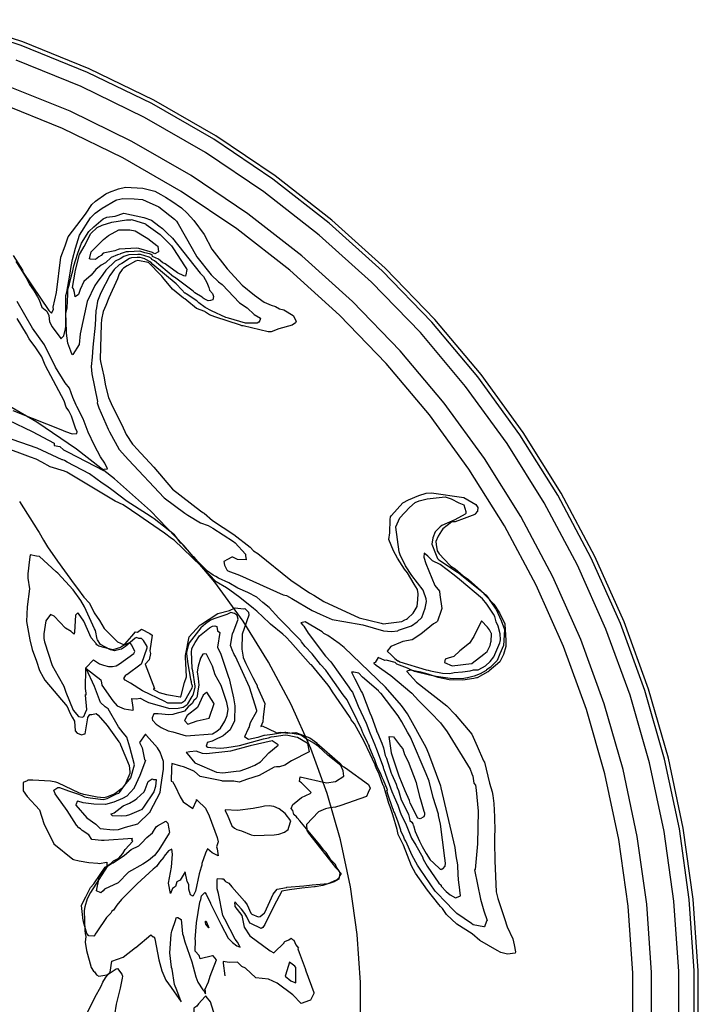
# Model space of a CAD drawing. Units: inches. Extents: x 420 to 1005, y 328 to 912.
# Drawn here: x 872 to 1004, y 713 to 905 of the extents above; entities that cross this region are included whole.
import ezdxf

# ---------------------------------------------------------------- set-up
doc = ezdxf.new("R2010")
doc.units = ezdxf.units.IN
doc.header["$MEASUREMENT"] = 0

msp = doc.modelspace()

# ---------------------------------------------------------------- linework, layer by layer
for points in [[(1004.49, 705.48), (1004.49, 719.43), (1003.51, 733.34), (1001.57, 747.15), (998.67, 760.79), (994.82, 774.19), (990.05, 787.3), (984.37, 800.03), (977.82, 812.35), (970.43, 824.17), (962.23, 835.46), (953.26, 846.14), (943.57, 856.17), (933.2, 865.5), (922.2, 874.09), (910.63, 881.88), (898.55, 888.86), (886.01, 894.97), (873.07, 900.19), (859.8, 904.5)], [(1003.7, 705.51), (1003.7, 719.4), (1002.73, 733.26), (1000.8, 747.01), (997.91, 760.6), (994.08, 773.95), (989.32, 787), (983.67, 799.69), (977.15, 811.96), (969.78, 823.74), (961.61, 834.97), (952.68, 845.61), (943.02, 855.61), (932.69, 864.9), (921.74, 873.45), (910.22, 881.22), (898.18, 888.17), (885.69, 894.25), (872.8, 899.46), (859.58, 903.75)], [(1000.69, 705.61), (1000.69, 719.29), (999.73, 732.94), (997.83, 746.49), (994.98, 759.87), (991.21, 773.02), (986.53, 785.87), (980.96, 798.37), (974.53, 810.45), (967.28, 822.05), (959.23, 833.12), (950.43, 843.6), (940.93, 853.44), (930.75, 862.59), (919.97, 871.01), (908.62, 878.66), (896.76, 885.5), (884.46, 891.5), (871.77, 896.62)], [(995.4, 705.8), (995.4, 719.11), (994.47, 732.39), (992.62, 745.57), (989.85, 758.59), (986.18, 771.38), (981.62, 783.89), (976.2, 796.05), (969.95, 807.8), (962.89, 819.09), (955.06, 829.86), (946.5, 840.06), (937.25, 849.63), (927.35, 858.54), (916.86, 866.73), (905.81, 874.18), (894.28, 880.83), (882.31, 886.67), (869.96, 891.65)], [(991.75, 705.93), (991.75, 718.98), (990.84, 732.01), (989.02, 744.94), (986.31, 757.71), (982.71, 770.26), (978.24, 782.53), (972.92, 794.45), (966.79, 805.98), (959.87, 817.05), (952.19, 827.62), (943.79, 837.62), (934.72, 847.01), (925.01, 855.75), (914.71, 863.79), (903.88, 871.09), (892.57, 877.61), (880.83, 883.34), (868.71, 888.23)], [(871.22, 858.63), (873.02, 855.75), (873.15, 855.29), (878.18, 847.9), (878.69, 847.36), (879.03, 848.09), (879.01, 848.55), (879.65, 851.44), (880.5, 858.29), (881.34, 860.47), (881.94, 862.26), (885.3, 866.64), (886.53, 868.52), (887.21, 869.2), (889.22, 870.62), (889.94, 870.96), (891.69, 871.6), (893.04, 871.94), (896.43, 871.72), (898.74, 871.12), (899.91, 870.5), (900.85, 869.95), (902.05, 869.21), (903.98, 867.91), (905.06, 866.83), (906.34, 865.44), (908.36, 862.68), (909.86, 859.87), (912.87, 856.04), (915.74, 852.82), (918.18, 850.9), (920.07, 849.56), (921.43, 848.92), (922.23, 848.7), (923.01, 848.26), (923.88, 848.02), (925.71, 846.92), (926.24, 845.83), (926.12, 845.52), (925.46, 845.03), (922.91, 844.33), (921.4, 843.74), (920.79, 843.75), (915.94, 844.9), (915.69, 844.95), (915.41, 845.05), (910.42, 846.66), (909.42, 847.07), (908.64, 847.58), (908.49, 847.7), (906.88, 848.3), (905, 849.87), (904.58, 850.18), (904.33, 850.31), (902.23, 852.07), (900.36, 854.35), (900.12, 854.6), (899.91, 854.77), (897.6, 857.18), (897.58, 857.19), (897.45, 857.23), (895.49, 857.61), (894.99, 857.52), (893.37, 856.6), (892.68, 856.12), (892.6, 856.09), (892.47, 855.96), (892.43, 855.9), (891.82, 855.03), (891.48, 854.1), (889.83, 850.4), (889.24, 848.91), (888.73, 847.73), (888.37, 846.17), (888.33, 845.27), (888.14, 838.47), (888.22, 837.98), (888.83, 835.11), (889.18, 833.25), (889.74, 830.95), (890.55, 829.23), (892.36, 825.63), (893.18, 823.78), (894.44, 821.92), (894.66, 821.65), (895.29, 821.01), (898.55, 817.42), (902.23, 813.15), (907.68, 808.94), (908.11, 808.6), (908.36, 808.47), (910.01, 807.02), (914.16, 804.34), (917.3, 801.88), (917.99, 801.16), (918.78, 800.64), (925.23, 795.4), (928.86, 792.97), (929.73, 792.49), (931.63, 791.31), (938.51, 788.07), (942.83, 787.04), (943.16, 786.95), (943.21, 786.95), (946.81, 787.36), (947.38, 787.73), (947.75, 787.85), (947.92, 787.97), (948.99, 789.02), (949.78, 790.28), (949.94, 791.67), (949.98, 792.8), (949.84, 793.6), (949.24, 794.65), (947.91, 796.85), (947.34, 797.55), (945.99, 799.71), (945.2, 801.15), (944.28, 803.34), (944.47, 804.61), (944.54, 807.21), (944.6, 807.75), (944.8, 807.99), (946.99, 810.45), (948.11, 811.07), (950.11, 811.88), (951.52, 812.37), (952.56, 812.42), (958.91, 811.5), (960.44, 810.63), (961.19, 810.17), (961.57, 809.59), (961.53, 808.84), (961.09, 808.31), (960.99, 808.18), (958.96, 807.45), (957.22, 806.76), (956.57, 806.75), (955.62, 806.07), (954.79, 805.41), (954.56, 805.01), (953.9, 804.01), (953.44, 802.96), (953.49, 802.35), (953.68, 801.13), (954.11, 800.53), (956.14, 798.36), (956.38, 798.13), (957.2, 797.64), (958.74, 796.29), (959.7, 795.63), (960.44, 794.96), (962.14, 793.5), (964.71, 790.78), (965.81, 789.07), (966.85, 786.92), (966.85, 786.78), (967.02, 783.77), (967.05, 782.5), (966.58, 780.95), (965.89, 779.55), (963.82, 777.77), (963.59, 777.59), (963.57, 777.57), (961.48, 776.42), (961.32, 776.41), (960.81, 776.31), (958.66, 775.95), (956.03, 776.02), (953.87, 776.47), (951.97, 777.15), (950.51, 777.51), (948.45, 777.93), (947.82, 777.71), (947.81, 777.69), (947.8, 777.68), (949.7, 775.57), (951.76, 773.98), (953.47, 772.6), (955.55, 770.99), (957.17, 769.3), (960.46, 765.49), (961.46, 763.11), (962.72, 760.28), (962.93, 760.03), (963.9, 755.92), (964.42, 754.24), (964.53, 753.5), (964.71, 751.94), (964.85, 749.35), (964.89, 746.53), (964.85, 745.94), (964.86, 743.23), (964.92, 742.07), (964.93, 740.83), (965.14, 734.8), (965.48, 733.49), (966.8, 729.58), (967.28, 727.98), (968.41, 725.66), (968.7, 724.46), (968.9, 723.08), (968.88, 722.85), (967.36, 722.66), (966.08, 722.94), (965.34, 723.39), (961.97, 725.28), (960.52, 726.58), (957.51, 728.49), (955.52, 730.34), (954.71, 731.51), (954.35, 731.95), (953.99, 732.29), (951.84, 735.08), (949.47, 738.4), (948.69, 739.83), (947.11, 743.89), (947.07, 743.97), (946.12, 745.95), (945.91, 746.92), (945.08, 749.78), (944.55, 751.34), (944.32, 751.94), (943.3, 755.36), (943.19, 755.49), (942.82, 756.55), (942.4, 757.7), (941.83, 758.91), (941.69, 759.26), (941.6, 759.45), (941.63, 759.47), (940.13, 762.67), (939.99, 762.93), (939.49, 764.01), (937.62, 767.44), (936.99, 768.23), (936.9, 768.43), (936.74, 768.71), (936.65, 768.89), (933.3, 773.69), (932.83, 774.57), (932.52, 775), (929.23, 778.97), (929.02, 779.02), (925.18, 783.43), (924.3, 784.36), (923.7, 784.94), (921.3, 786.86), (921.08, 787.07), (918.64, 789.42), (917.94, 789.91), (915.28, 792.04), (913.39, 793.49), (912.73, 793.93), (910.71, 795.13), (907.78, 798.15), (907.76, 798.17), (907.75, 798.18), (907.71, 798.22), (902.52, 803.19), (901.99, 803.55), (900.68, 804.55), (896.51, 807.46), (895.88, 807.86), (892.6, 810.08), (891.06, 810.81), (881.65, 816.43), (881.17, 816.62), (878.4, 817.48), (876.82, 818.41), (875.71, 818.96), (874.58, 819.36), (869.2, 821.38)], [(871.71, 857.44), (872.68, 855.95), (873.72, 854.24), (874.17, 853.34), (874.39, 852.98), (875.33, 851.66), (875.93, 850.57), (876.28, 849.98), (876.82, 848.57), (877.76, 847.77), (878.18, 846.93), (878.31, 845.68), (878.78, 844.73), (880.51, 842.47), (880.58, 842.48), (881.09, 842.99), (881.42, 844.31), (881.48, 844.85), (881.47, 850.85), (881.66, 851.46), (882.24, 854.79), (882.48, 856.46), (882.77, 857.81), (883.32, 860.02), (884.15, 862.55), (886.24, 865.93), (887.16, 866.86), (888.54, 867.85), (891.16, 869.35), (891.37, 869.47), (892.55, 869.71), (894.78, 869.67), (896.35, 869.53), (897.11, 869.2), (899.53, 868.06), (902.58, 865.7), (903, 865.31), (903.28, 864.78), (906.06, 859.95), (906.95, 858.33), (909.74, 854.83), (911.17, 853.52), (911.87, 852.95), (915.22, 849.42), (916.71, 848.41), (918.11, 847.13), (919.35, 846.4), (919.19, 845.99), (918.99, 845.61), (918.65, 845.42), (916.47, 845.42), (916.41, 845.43), (916.39, 845.43), (913.07, 846.43), (912.59, 846.54), (909.8, 847.84), (908.57, 848.49), (907.36, 849.42), (906.97, 849.76), (904.85, 851.16), (904.68, 851.29), (904.63, 851.31), (904.03, 851.92), (902.89, 853.13), (898.41, 856.86), (898, 857.29), (896.88, 857.9), (896.83, 857.94), (896.81, 857.94), (895.9, 858.25), (895.32, 858.21), (894.21, 858.19), (893.82, 858.06), (892.37, 857.04), (891.82, 856.8), (890.84, 855.86), (890.55, 855.41), (890.05, 854.71), (888.26, 851.32), (887.63, 849.7), (887.43, 848.42), (887.3, 847.85), (887.17, 845.05), (886.68, 840.76), (886.6, 838.85), (886.36, 837.01), (886.54, 835.6), (887.61, 830.21), (887.54, 829.94), (887.9, 828.98), (889.7, 824.84), (889.96, 824.28), (891.84, 820.85), (893.67, 818.85), (900.61, 811.47), (904.63, 808.47), (905.18, 808.09), (907.65, 806.56), (909.13, 806.07), (910.08, 805.52), (914.1, 802.98), (914.39, 802.7), (916.43, 800.47), (916.43, 800.22), (916.54, 799.39), (914.84, 799.42), (913.92, 799.92), (913.75, 799.91), (912.88, 799.46), (912.19, 799.04), (912.32, 798.35), (912.77, 797.47), (912.95, 797.24), (915.22, 796.41), (923.71, 792.56), (924.4, 792.46), (925.44, 791.88), (929.37, 789.51), (930.92, 788.79), (933.25, 787.78), (935.56, 787.4), (939.26, 786.72), (943.26, 785.58), (944.79, 785.46), (946.01, 785.6), (946.2, 785.73), (948.67, 786.55), (949.83, 787.31), (950.68, 788.15), (951.34, 790.01), (951.62, 791.28), (951.56, 791.77), (951.01, 793.28), (950.96, 793.46), (948.78, 796.34), (947.54, 798.22), (946.48, 800.37), (946.27, 800.96), (945.65, 805.74), (945.66, 805.81), (946.41, 807.56), (948.32, 809.6), (949.39, 810.52), (950.18, 810.87), (951.75, 811.26), (955.22, 811.64), (955.25, 811.64), (956.39, 811.25), (957.88, 810.51), (958.87, 810.09), (959.25, 808.77), (959.28, 808.44), (959.24, 808.38), (959.13, 808.25), (957.14, 807.15), (954.6, 806.1), (954.26, 805.82), (953.28, 804.84), (952.85, 803.65), (952.67, 802.46), (953.36, 800.65), (953.76, 799.66), (954.03, 799.41), (957.66, 796.99), (958.06, 796.7), (958.17, 796.61), (962.4, 793.2), (963.22, 792.52), (963.64, 792), (963.96, 791.5), (965.19, 789.7), (966.15, 787.55), (966.77, 785.81), (966.77, 785.77), (966.77, 785.74), (966.6, 782.74), (965.86, 781.08), (965.37, 779.81), (963.97, 778.44), (963.31, 777.96), (963.22, 777.83), (962.05, 777.19), (960.88, 776.75), (959.57, 776.42), (959.23, 776.33), (958.87, 776.27), (956.9, 776.25), (956.23, 776.29), (953.96, 776.6), (953.47, 776.71), (952.19, 776.94), (949.26, 777.65), (947.91, 778.3), (945.87, 779.07), (945.52, 779.39), (943.74, 779.84), (943.52, 779.78), (942.24, 780.35), (941.63, 779.4), (941.35, 779.36), (941.35, 779.31), (941.81, 778.91), (944.66, 776.88), (948.79, 773.41), (950.07, 772.01), (952.48, 769.63), (954.37, 767.64), (955.61, 765.91), (960.13, 758.65), (960.45, 757.75), (960.66, 757.28), (960.8, 755.94), (961.13, 755.56), (961.3, 754.59), (961.68, 750.48), (961.51, 744.1), (961.08, 739.14), (960.94, 739.09), (962.12, 733.32), (962.76, 731.07), (963.43, 729.18), (963.26, 729.04), (962.87, 727.97), (962.8, 727.98), (960.72, 728.38), (960.4, 728.62), (957.52, 730.57), (956.77, 731.34), (956.47, 731.61), (955.71, 732.43), (953.32, 734.92), (950.38, 739.21), (949.89, 739.98), (948.84, 741.87), (947.59, 744.62), (947.34, 745), (947.23, 745.44), (946.65, 746.67), (946.65, 746.69), (946.62, 746.76), (946.07, 748.5), (945.37, 750.24), (945.27, 750.44), (945.22, 750.57), (945.19, 750.66), (945, 751.1), (944.12, 753.76), (943.93, 754.48), (944.02, 754.61), (943.22, 756.48), (942.98, 757.01), (942.79, 757.55), (942.05, 759.19), (941.87, 759.5), (941.55, 760.49), (941.27, 761.19), (940.46, 763.08), (940.5, 763.1), (940.34, 763.45), (940.13, 763.84), (939.36, 765.49), (939.24, 765.72), (938.84, 766.76), (938.27, 767.89), (938.05, 768.38), (936.36, 771.69), (936.16, 772.17), (935.42, 773.13), (933.7, 775.5), (932.94, 776.64), (932.02, 777.94), (931.02, 779.05), (929.36, 781.12), (928, 782.52), (927.3, 783.45), (927.15, 783.69), (922.87, 788.01), (920.99, 790.14), (919.76, 791.09), (918.6, 792.09), (916.83, 793.06), (914.94, 793.9), (913.14, 794.92), (911.17, 795.85), (910.66, 796.12), (910.13, 796.39), (909.03, 797.16), (907.13, 799.08), (906.49, 799.87), (906.3, 799.95), (904.31, 802.2), (904.22, 802.34), (904.09, 802.47), (904.01, 802.52), (903.82, 802.66), (902.62, 804.27), (898.66, 807.34), (898.25, 807.6), (897.18, 808.35), (893.41, 810.75), (890.41, 813.03), (889.41, 813.74), (888.5, 814.32), (886.09, 816.15), (881.73, 818.38), (881.17, 818.73), (880.86, 818.86), (880.75, 818.87), (875.86, 821.14), (861.42, 826.09)], [(870.29, 826.54), (874.9, 824.37), (879.19, 822.06), (879.17, 821.65), (880.28, 821.45), (880.99, 820.81), (881.93, 820.36), (888.79, 816.79), (888.84, 817.01), (889.54, 817.07), (889.03, 818.17), (888.23, 819.41), (887.04, 821.63), (885.82, 824.23), (884.8, 826.83), (883.58, 829.25), (883.44, 829.47), (882.8, 830.97), (882.16, 832.78), (881.32, 833.81), (879.48, 836.9), (877.31, 841.24), (874.96, 844.45), (871.98, 849.68)], [(871.13, 828.42), (874.27, 827.24), (874.93, 826.96), (880.49, 824.74), (881.37, 824.35), (882.72, 823.91), (883.62, 823.96), (883.68, 824.29), (883.34, 825), (882.56, 827.33), (882.04, 828.36), (881.5, 829.1), (881.16, 830.3), (877.52, 837.15), (877.44, 837.3), (876.8, 838.87), (875.63, 840.64), (874.3, 842.41), (873.8, 843.34), (871.99, 846.32)], [(938.79, 707.77), (938.79, 717.13), (938.13, 726.47), (936.83, 735.74), (934.88, 744.89), (932.3, 753.89), (929.1, 762.68), (925.29, 771.24), (920.89, 779.5), (915.93, 787.44), (910.43, 795.01), (904.41, 802.18), (897.9, 808.91), (890.94, 815.17), (883.56, 820.93), (875.8, 826.17), (867.69, 830.85)], [(872.44, 810.71), (876.02, 805.09), (876.28, 804.69), (877.12, 803.23), (877.92, 801.94), (879.87, 799.11), (883.09, 794.65), (883.74, 793.84), (884.96, 792.11), (886.09, 790.97), (886.97, 789.06), (888.02, 787.61), (888.94, 786.03), (891.53, 783.4), (892.67, 782.93), (892.93, 782.95), (894.3, 784.52), (894.98, 785.37), (895.42, 785.29), (896.21, 785.87), (897.83, 785.08), (898.26, 784.74), (897.81, 781.68), (897.91, 781.15), (897.64, 779.95), (896.86, 779.08), (898.7, 774.34), (898.45, 774.22), (899.63, 773.55), (901.03, 773.19), (901.41, 773.1), (903.7, 772.71), (903.81, 772.72), (904.57, 775.52), (904.91, 776.62), (904.89, 777.98), (904.73, 780.47), (904.71, 780.67), (904.71, 780.76), (905.44, 784.42), (907.52, 786.67), (907.53, 786.69), (907.66, 786.76), (911.02, 788.95), (913.29, 789.55), (914.4, 790.03), (916.02, 789.88), (916.26, 789.91), (916.86, 789.32), (916.92, 789.28), (916.97, 789.23), (917.07, 788.63), (915.79, 784.94), (915.68, 782.03), (915.97, 780.45), (915.96, 780.39), (916.47, 779.22), (917.81, 776.51), (918.41, 775.41), (918.66, 774.93), (918.69, 774.74), (920.18, 771.42), (919.84, 768.78), (919.81, 767.88), (919.39, 766.98), (919.63, 767.06), (922.24, 765.84), (922.36, 765.74), (922.85, 765.8), (923.31, 765.83), (924.66, 765.64), (926.2, 765.78), (928.9, 764.76), (930.26, 763.78), (930.26, 763.74), (934.79, 759.83), (935.25, 759.22), (935.54, 759.09), (935.87, 758.88), (940.35, 755.66), (940.68, 754.96), (940.25, 754.14), (939.93, 753.32), (934.92, 751.55), (933.93, 751.28), (932.83, 751.12), (931.96, 750.91), (930.61, 750.34), (928.3, 747.85), (928.35, 746.7), (928.68, 746.22), (931.04, 743.15), (933.93, 739.52), (935, 738.33), (934.79, 737.93), (934.69, 737.81), (934.58, 737.3), (934.56, 737.25), (933.63, 736.7), (931.43, 736), (929.97, 735.77), (929.86, 735.72), (927.39, 735.48), (924.96, 735.19), (923.46, 734.91), (921.9, 732), (920.18, 728.39), (919.79, 727.85), (919.47, 727.62), (917.44, 728.62), (917.24, 728.68), (916.66, 729.91), (916.27, 730.53), (915.62, 731.41), (914.31, 732.82), (914.25, 732.59), (914.31, 732.37), (914.36, 731.91), (915.7, 730.19), (916.17, 727.88), (917.27, 726.23), (921.22, 723.3), (921.93, 722.93), (921.97, 722.94), (921.99, 722.94), (923.93, 724.88), (923.95, 725), (924.05, 725.12), (924.83, 725.46), (925.26, 725.79), (925.52, 725.5), (925.82, 725.34), (926.23, 724.45), (926.71, 723.79), (926.62, 723.66), (926.84, 722.95), (928.01, 719.83), (928.13, 719.42), (929.73, 715.17), (929.67, 715.02), (929.04, 713.72), (928.87, 713.66), (927.26, 713.03), (925.64, 714.72), (922.57, 716.98), (920.86, 717.81), (918.44, 718.02), (916.41, 719.95), (915.69, 720.27), (914.88, 721.11), (913.24, 721.03), (912.09, 721.22), (912.06, 721.21), (912.06, 721.19), (912.05, 721.18), (912.04, 721.14), (912.04, 720.92), (912.39, 718.43)], [(895.05, 723.96), (898, 726.38), (898.43, 726.04), (898.63, 725.99), (898.75, 725.64), (899.53, 721.57), (899.91, 720.09), (900.13, 719.39), (900.93, 717.57), (901.95, 716.16), (903.89, 713.36), (903.03, 715.66), (902.6, 716.73), (902.15, 719.75), (902.03, 720.07), (902.03, 720.12), (901.66, 722.93), (901.96, 726.5), (902.01, 726.88), (902.07, 727.13), (902.87, 729.37), (902.95, 729.7), (903.11, 729.79), (903.26, 729.76), (903.9, 729.42), (904.04, 728), (904.13, 726.63), (904.27, 726.25), (904.64, 725.02), (905.95, 721.17), (906.77, 718.26), (907.15, 717.21), (908.09, 715.7), (908.31, 715.54), (908.61, 714.9), (908.63, 715.49), (908.47, 715.72), (909.23, 717.25), (909.56, 718.38), (910.76, 721.52), (910.76, 721.55), (910.15, 722.32), (910.13, 722.34), (909.97, 722.3), (907.56, 721.75), (907.4, 722.41), (906.63, 723.21), (906.67, 725.39), (906.61, 725.51), (906.86, 728.73), (907.54, 732.75), (907.72, 733.3), (907.86, 734.01), (908.06, 734.2), (908.53, 734.62), (908.75, 734.31), (909.58, 732.57), (909.6, 732.52), (911.53, 728.61), (911.65, 728.35), (913.04, 725.75), (913.91, 724.94), (914.75, 724.28), (915.39, 724.04), (914.83, 724.97), (914.38, 725.54), (912.4, 729.45), (912.01, 730.16), (911.14, 734.44), (910.88, 735.37), (910.87, 737.13), (910.99, 737.38), (911.81, 737.29), (912.05, 737.3), (912.48, 736.88), (912.5, 736.78), (913.19, 736.44), (913.75, 735.74), (916.21, 732.95), (916.72, 732.26), (917.43, 730.61), (917.61, 730.4), (918.85, 729.91), (919.24, 729.99), (920.06, 730.61), (920.16, 730.72), (920.18, 730.75), (921.79, 734.3), (922.54, 735.31), (924.39, 735.62), (924.48, 735.66), (927.73, 735.94), (929.38, 736.14), (932.49, 736.42), (934.27, 737.17), (934.67, 737.63), (934.84, 738.36), (934.67, 738.73), (934.08, 739.57), (933.89, 740.09), (932.98, 741.03), (932.07, 742.4), (931.65, 742.91), (930.85, 743.94), (927, 748.62), (926.49, 749.15), (926.3, 749.4), (925.84, 749.8), (925.62, 750.62), (925.3, 750.99), (925.62, 751.75), (925.89, 751.95), (927.28, 753.14), (928.98, 753.93), (929.15, 754.09), (927.27, 756), (926.91, 756.25), (927.01, 757.14), (932.14, 756.01), (933.92, 756.24), (935.56, 757.26), (935.38, 758.3), (935.43, 758.32), (935.43, 758.33), (935.42, 758.35), (934.94, 759.34), (932.41, 761.35), (930.59, 763.06), (929.7, 763.7), (927.99, 764.71), (927.32, 765.2), (926.95, 765.35), (926.65, 765.41), (924.26, 765.77), (924.05, 765.77), (922.04, 765.44), (921.64, 765.37), (920.1, 765.19), (920.07, 765.2), (920.04, 765.19), (919.99, 765.18), (918.81, 764.83), (916.98, 764.4), (916.31, 764.87), (916.21, 764.91), (916.29, 765.03), (917.02, 766.58), (917.1, 766.74), (917.41, 767.72), (918.61, 769.91), (918.63, 769.96), (918.62, 769.99), (918.6, 770.07), (917.18, 774.61), (914.47, 780.55), (914.23, 780.95), (914.05, 781.27), (913.94, 781.55), (913.52, 782.74), (913.87, 784.98), (914.13, 785.57), (914.95, 787.84), (914.79, 788.55), (914.65, 788.69), (914.28, 788.97), (913.56, 789.11), (912.76, 788.74), (910.46, 787.97), (909.57, 787.62), (908.61, 786.93), (907.75, 786.16), (905.46, 783.24), (905.25, 782.63), (904.96, 781.33), (904.96, 781.12), (905.18, 779.13), (905.69, 776.18), (905.83, 775.7), (905.87, 775.44), (905.93, 775.22), (906, 775.12), (906.03, 774.78), (905.97, 774.44), (904.55, 771.9), (903.98, 771.49), (901.33, 771.52), (901.15, 771.55), (900.72, 771.8), (896.38, 773.9), (894.05, 775.36), (893.01, 775.94), (892.77, 776.3), (893.1, 776.97), (893.21, 777.09), (893.34, 777.09), (896.14, 779.17), (896.22, 779.26), (896.23, 779.29), (897.28, 782.24), (897.25, 782.53), (896.55, 783.72), (896.19, 784.1), (895.63, 784.07), (895.23, 784.3), (894.92, 784.17), (893.07, 782.53), (892.28, 782.02), (891.4, 781.8), (890.95, 781.66), (890.14, 781.87), (888.18, 782.88), (887.59, 783.81), (887.56, 783.92), (887.21, 785.62), (887.05, 785.98), (885.09, 790.26), (884.38, 791.5), (882.9, 793.55), (879.9, 796.81), (879.59, 797.06), (876.32, 800.03), (875.77, 800.1), (874.53, 800.37), (874.38, 799.43), (874.06, 796.65), (874.07, 795.81), (874.37, 793.76), (873.93, 790.24), (873.8, 787.38), (874.49, 783.83), (874.93, 781.95), (875.78, 779.67), (876.37, 777.82), (877.02, 776.55), (877.39, 775.98), (881.74, 770.84), (882.33, 769.51), (882.7, 768.77), (883.16, 768.01), (883.28, 766.11), (883.64, 765.68), (884.55, 765.32), (884.88, 765.45), (885.19, 765.51), (885.74, 768.64), (885.74, 768.66), (885.76, 768.7), (886.11, 769.31), (886.52, 769.32), (887.35, 769.48), (887.72, 769.19), (889.53, 767.14), (891.77, 763.98), (891.97, 763.75), (892.08, 763.39), (893.8, 759.34), (893.94, 758.12), (893.93, 757.79), (892.92, 755.52), (892.37, 754.9), (891.01, 753.86), (889.36, 753.19), (888.85, 753.1), (887.55, 753.22), (884.98, 753.72), (884.1, 753.99), (879.88, 755.98), (879.53, 756.12), (878.5, 756.29), (875.07, 756.54), (874.09, 756.53), (873.97, 756.38), (873.19, 756.03), (873.13, 754.43), (873.92, 753.35), (876.33, 750.76), (877.15, 748.08), (879.14, 744.12), (882.85, 741.14), (882.98, 741.08), (884.06, 740.79), (885.95, 740.51), (887.66, 740.36), (887.97, 740.31), (889.46, 740.58), (889.45, 739.86), (889.46, 739.76), (889.47, 739.7), (886.24, 734.64), (885.64, 733.42), (885.16, 731.84), (885.04, 731.17), (885.16, 727.18), (885.25, 726.67), (885.33, 726.09), (885.25, 724.98), (885.5, 723.34), (886.41, 720.04), (886.85, 719.33), (887.01, 719.19), (887.42, 718.65), (887.87, 718.37), (889.45, 718.62), (889.71, 718.73), (890.07, 719.13), (890.38, 721.29), (892.61, 722.08), (895.02, 723.93), (895.04, 723.95)], [(885.23, 710.37), (887.1, 714.19), (888.32, 716.44), (888.63, 717.2), (889.19, 718.05), (889.69, 718.73), (891.24, 719.82), (891.53, 719.89), (892.35, 718.75), (892.47, 718.36), (892.43, 717.99), (892.04, 716.03), (891.27, 712.92), (890.92, 710.85)]]:
    msp.add_lwpolyline(points)
for points in [[(881.57, 843.51), (881.57, 843.66), (881.56, 843.77), (881.49, 847.47), (881.74, 848.4), (881.84, 851.03), (881.84, 851.97), (882.18, 853.09), (882.47, 854.46), (882.85, 855.61), (883.03, 856.57), (883.77, 859.07), (884.52, 861.02), (885.91, 863.28), (886.89, 864.19), (888.7, 865.75), (889.41, 866.07), (891.06, 866.28), (892.71, 866.82), (896.64, 866), (898.12, 865.5), (899.54, 864.39), (900.24, 863.89), (901.09, 863.03), (902.23, 861.96), (907.59, 855.16), (907.6, 855.15), (908.23, 854.5), (908.88, 853.33), (909.26, 852.4), (909.43, 851.87), (909.99, 851.19), (910.16, 850.65), (910.03, 850), (909.57, 849.83), (909.13, 849.8), (908.39, 850.15), (908.2, 850.32), (907.96, 850.48), (906.58, 851.35), (906.2, 851.69), (902.58, 854.41), (902.41, 854.48), (898.7, 857.58), (898.19, 857.82), (898.1, 858.04), (897.68, 858.32), (896.83, 858.58), (895.98, 858.82), (895.45, 858.79), (893.7, 858.75), (892.74, 858.44), (892.06, 857.96), (891.04, 857.51), (889.21, 855.75), (888.65, 854.9), (887.53, 853.42), (887.11, 852.8), (885.61, 849.65), (884.25, 843.36), (884.04, 841.3), (882.79, 839.34), (882.7, 839.25), (882.41, 839.97), (881.85, 841.52)], [(883.91, 851.02), (883.28, 850.54), (883.13, 851.44), (882.92, 852.14), (882.78, 852.38), (883.26, 855.39), (883.34, 855.74), (884.1, 858.78), (884.29, 859.14), (885, 860.35), (886.3, 862.9), (887.58, 864.07), (888.53, 864.51), (890.44, 865.13), (893.24, 865.54), (894.12, 865.55), (894.25, 865.61), (896.95, 864.75), (896.97, 864.74), (897.09, 864.67), (899.81, 862.68), (902.01, 860.47), (902.42, 859.92), (904.57, 856.61), (904.94, 856.02), (904.95, 856), (904.97, 855.97), (905, 855.9), (904.82, 854.84), (904.73, 854.62), (904.44, 854.68), (903.19, 855.22), (900.78, 857.02), (900.35, 857.2), (899.48, 857.92), (898.32, 858.45), (898.23, 858.71), (897.72, 858.95), (896.84, 859.16), (895.86, 859.44), (893.68, 859.33), (893.18, 859.32), (892.04, 858.94), (892, 858.88), (891.48, 858.76), (890.26, 858.22), (889.17, 857.18), (888.31, 856.7), (887.28, 855.87), (886.36, 854.78), (884.98, 853.53), (884.28, 851.98)], [(898.32, 859.17), (895.65, 859.96), (895.3, 860.02), (891.82, 859.84), (891.65, 859.77), (890.97, 859.53), (888.75, 859.07), (888.35, 858.6), (887.9, 858.35), (887.23, 857.81), (886.23, 857.93), (886.08, 857.96), (886.41, 859.35), (886.44, 859.42), (888.81, 861.73), (889.75, 862.53), (891.78, 863.63), (893.92, 863.62), (894.97, 863.43), (897.42, 861.95), (899.17, 860.57), (899.33, 860.42), (899.46, 859.32), (898.79, 858.93), (898.62, 858.98), (898.53, 859.06), (898.46, 859.09), (898.45, 859.1)], [(943.99, 781.63), (944.72, 780.92), (945.43, 780.17), (946.05, 779.73), (946.19, 779.7), (946.4, 779.55), (951.56, 777.99), (951.96, 777.89), (952.37, 777.79), (954.7, 777.35), (956.16, 777.26), (957, 777.43), (958.61, 777.57), (960.11, 777.76), (960.77, 777.98), (961.65, 777.96), (961.79, 778.02), (963.08, 778.78), (963.98, 779.63), (964.71, 780.54), (965.85, 783.21), (965.92, 783.52), (966.01, 783.8), (965.93, 785), (965.57, 786.51), (965.18, 787.35), (964.94, 788.38), (964.67, 788.8), (963.37, 790.74), (962.51, 791.81), (958.01, 795.58), (957.01, 796.38), (954.26, 798.45), (952.8, 799.19), (951.86, 800.12), (951.14, 800.67), (951.12, 799.93), (951.46, 798.69), (953.25, 794.38), (954.12, 793.31), (954.23, 792.58), (954.58, 789.93), (954.44, 789.51), (953.77, 787.46), (953.55, 787.28), (952.98, 786.95), (950.5, 784.89), (948.86, 783.84), (947.04, 783.49), (946.56, 783.32), (944.69, 782.54), (944.67, 782.54)], [(885.31, 773.15), (885.39, 773.14), (885.4, 773.44), (885.27, 774.38), (885.37, 778.22), (885.38, 778.31), (885.37, 778.34), (886.82, 779.91), (888.03, 779.13), (888.78, 778.86), (889.77, 778.6), (890.52, 778.62), (891.27, 778.73), (891.91, 779.17), (894.67, 781.19), (894.87, 781.58), (894.3, 782.77), (893.94, 783.32), (892.93, 782.85), (892.16, 782.36), (892.12, 782.35), (890.62, 781.89), (887.91, 782.6), (887.47, 782.83), (887.34, 783.03), (887.34, 783.12), (886.38, 784.2), (884.98, 787.42), (883.92, 788.96), (883.79, 789.05), (883.34, 788.62), (883.12, 785.34), (883.06, 784.9), (882.76, 785.17), (882.51, 785.45), (881.38, 786.12), (879.2, 788.42), (878.5, 788.77), (877.57, 787.51), (877.21, 785), (877.18, 784.1), (877.31, 783.45), (878.81, 778.81), (879.98, 776.78), (881.06, 774.81), (881.44, 773.66), (882.89, 770.14), (883.93, 768.89), (884.64, 768.76), (884.97, 768.92), (885.31, 769.7), (885.54, 770.24), (885.28, 773.08)], [(912.23, 756.34), (911.92, 756.34), (911.81, 756.36), (907.59, 757.25), (906.5, 758.19), (906.22, 758.3), (904.57, 759.06), (904.36, 759.13), (903.86, 759.26), (902.1, 759.78), (902.02, 758.86), (901.92, 756.34), (902.2, 756.28), (902.72, 755.31), (903.67, 753.26), (904.26, 752.3), (906.16, 751.01), (906.89, 752.57), (906.89, 752.77), (907.08, 752.55), (908.66, 751.06), (909.31, 749.59), (910.87, 745.34), (911.06, 744.53), (910.75, 743.53), (910.87, 743.17), (911.08, 741.79), (909.92, 742.38), (908.99, 743.17), (908.62, 742.29), (907.93, 740.31), (907.89, 739.99), (907.81, 739.61), (907.42, 738.3), (906.71, 734.9), (906.2, 734.03), (906.17, 733.98), (906.15, 733.95), (905.74, 734.22), (905.41, 735.29), (905.36, 736.22), (905.04, 736.81), (904.69, 738.66), (903.7, 737.03), (903.05, 736.73), (902.81, 735.83), (902.22, 735.45), (901.83, 734.47), (901.41, 736.47), (902.04, 739.58), (902.11, 740.39), (902.22, 742.11), (902.09, 743.11), (901.41, 742.75), (900.6, 741.73), (900.51, 741.54), (899.69, 740.57), (899.1, 739.73), (898.45, 739.22), (895.31, 736.35), (892.29, 733.26), (891.41, 732.16), (890.7, 731.18), (890.44, 731.01), (890.24, 730.64), (889.38, 729.8), (887.46, 727.02), (887.15, 726.52), (887.03, 726.2), (886.92, 726.17), (885.91, 726.24), (885.52, 726.67), (884.89, 728.95), (884.87, 729.08), (884.85, 729.19), (884.53, 732.14), (884.54, 732.18), (885.38, 733.8), (886.29, 735.65), (886.9, 736.33), (889.08, 739.55), (890.2, 740.28), (890.72, 740.83), (891.76, 741.31), (892.55, 742.24), (893, 743.04), (894.52, 744.65), (894.28, 744.85), (894.43, 745.17), (888.9, 744.75), (888.65, 744.74), (888.42, 744.77), (886.5, 744.95), (885.96, 745.9), (884.62, 746.7), (884.29, 747.04), (883.97, 747.26), (883.54, 747.76), (881.69, 750.62), (879.69, 753.4), (879.41, 753.84), (879.11, 754.57), (879.92, 755.08), (880.22, 755.08), (882, 754.43), (883.91, 753.79), (884.55, 753.54), (885.11, 753.27), (885.41, 753.18), (886.21, 753.1), (888.74, 752.77), (889.48, 752.92), (891.32, 753.84), (891.76, 754.01), (891.92, 754.14), (892.85, 755.49), (894.1, 756.95), (894.79, 759.47), (893.93, 762.93), (893.33, 764.87), (892.6, 765.71), (891.68, 766.9), (889.67, 770.42), (889.12, 770.78), (888.21, 771.63), (887.06, 774.75), (885.44, 778.25), (888.24, 776.03), (888.4, 775.42), (888.44, 775), (890.6, 771.96), (890.61, 771.94), (891.47, 770.98), (892.8, 770.37), (894.48, 770.16), (894.64, 770.18), (894.56, 770.39), (894.59, 770.62), (894.33, 772.4), (895.22, 772.35), (895.93, 772.44), (897.02, 771.9), (897.51, 771.6), (901.67, 770.43), (903.31, 770.5), (904.29, 770.73), (905.08, 771.22), (905.2, 771.35), (906.05, 772.77), (906.32, 773.26), (906.65, 774.61), (906.59, 774.83), (906.19, 777.8), (906.06, 778.26), (905.93, 781.54), (905.94, 781.95), (905.98, 782.14), (906.6, 783.33), (907.45, 784.58), (909.4, 786.15), (909.98, 786.49), (910.45, 786.53), (910.82, 786.43), (910.98, 785.59), (911.41, 785.27), (910.94, 782.37), (911.61, 781.03), (913.14, 776.39), (913.22, 776.27), (913.32, 775.95), (914.09, 772.56), (914.34, 770.98), (914.3, 768.14), (914.3, 768.11), (914.27, 768.04), (913.4, 766.32), (912.05, 765.11), (910.34, 764.27), (909.9, 764.07), (908.96, 763.84), (908.89, 763.49), (908.73, 763.15), (909.08, 762.9), (909.67, 762.86), (911.64, 762.74), (912.79, 762.85), (915.23, 763.28), (919.93, 764.54), (920.88, 764.76), (921.37, 764.91), (921.99, 765.01), (924.13, 765.32), (924.63, 765.27), (926.47, 764.9), (926.51, 764.89), (928.4, 763.76), (928.48, 763.6), (928.52, 763.31), (928.77, 762.01), (925.33, 760.29), (924.04, 759.44), (922.99, 759.11), (922.41, 759.1), (921.98, 759.01), (919.04, 757.42), (916.78, 756.73), (915.18, 756.13), (914.17, 756.31)], [(954.47, 735.87), (955.42, 734.84), (956.2, 734.18), (957.26, 733.63), (957.76, 733.81), (958.25, 734), (958, 736.19), (957.88, 736.5), (957.76, 738.03), (957.72, 740), (957.37, 741.77), (957.19, 743.39), (954.47, 755.02), (954.46, 755.11), (954.39, 755.36), (952.06, 761.62), (951.53, 762.86), (947.89, 769.4), (947.29, 770.3), (946.74, 771.02), (943.63, 774.59), (935.59, 782.35), (934.63, 783.1), (932.45, 784.68), (931.67, 785.06), (931.33, 785.35), (929.9, 786.22), (928.04, 787.3), (927.17, 787.1), (927.54, 786.69), (927.77, 786.45), (928.61, 785.13), (931.98, 780.66), (933.01, 779.53), (936.49, 774.6), (936.82, 774.1), (937.19, 773.62), (938.19, 771.22), (938.35, 770.9), (939.86, 767.59), (940.59, 765.71), (941.57, 763.4), (941.77, 762.87), (941.83, 762.72), (941.91, 762.52), (943.16, 759.09), (943.21, 758.88), (943.25, 758.8), (943.38, 758.39), (943.43, 758.24), (943.61, 757.69), (944.85, 754.29), (945.35, 753.28), (946.07, 751.66), (946.47, 750.3), (946.74, 749.61), (947.56, 748.13), (948.7, 745.21), (949.52, 743.85), (950.88, 741.48), (950.93, 741.36), (950.98, 741.13), (951.72, 739.75), (954, 736.45), (954.45, 736.05)], [(955.23, 780.04), (955.14, 779.39), (956.63, 778.74), (960.38, 779.19), (960.47, 779.22), (960.52, 779.25), (962.79, 781.01), (963.4, 781.54), (964.01, 782.72), (964.14, 783.34), (964.21, 783.53), (964.29, 784.92), (964.24, 785.05), (964.22, 785.11), (963.88, 785.76), (963.51, 786.27), (962.31, 787.51), (960.85, 784.47), (960.01, 783.14), (958.11, 781.67), (956.91, 780.55), (955.86, 780.28)], [(906.79, 772.41), (906.39, 772.02), (906.02, 771.44), (905.28, 770.8), (904.53, 769.95), (904.37, 769.85), (902.65, 769.45), (902.25, 769.31), (901.52, 769.25), (899.42, 769.44), (898.55, 769.41), (898.26, 768.66), (898.24, 768.45), (898.34, 768.19), (899.02, 767.4), (900.01, 766.75), (901.39, 766.09), (902.28, 765.89), (904.86, 765.12), (909.96, 765.55), (910.83, 766.03), (911.52, 766.6), (912.4, 768), (912.83, 769.11), (913.04, 770.31), (912.78, 771.65), (911.7, 774.93), (910.52, 777.02), (909.97, 778.69), (908.8, 781.03), (908.35, 781.09), (908.11, 781.01), (907.68, 780.26), (907.2, 778.72), (907.03, 777.6), (907.2, 776.31), (907.33, 775.02), (907.06, 773.51), (907.01, 772.76)], [(943.85, 760.76), (944.76, 757.88), (944.85, 757.62), (945.69, 755.75), (945.92, 755.07), (946.17, 754.47), (946.67, 752.71), (947.85, 750.43), (948.1, 749.84), (948.32, 749.04), (948.37, 748.68), (948.77, 748.31), (948.93, 748.01), (949.03, 747.76), (949.07, 747.66), (949.42, 746.55), (950.23, 744.64), (950.76, 743.59), (951.52, 742.23), (952.32, 741.01), (952.95, 740.39), (954.3, 739.2), (954.48, 739.1), (954.55, 739.24), (954.8, 739.24), (955.27, 739.78), (955.3, 740.34), (955.16, 741.3), (954.76, 744.89), (954.36, 747.97), (953.97, 749.63), (953.94, 749.9), (952.93, 753.13), (952.12, 756.34), (951.58, 757.77), (948.5, 764.9), (947.92, 765.88), (946.85, 767.84), (946.08, 769), (942.79, 773.35), (942.69, 773.46), (942.35, 773.79), (942.26, 773.91), (939.16, 776.57), (938.43, 777.32), (937.45, 777.51), (937.04, 777.53), (937.68, 776.21), (939, 773.72), (939.16, 773.35), (940.58, 769.59), (940.9, 768.87), (941.81, 766.4), (941.96, 765.93), (942.08, 765.74), (942.9, 763.73), (943.23, 762.83), (943.6, 761.32)], [(908.81, 773.6), (908.18, 773.08), (907.09, 770.65), (905.05, 769.08), (904.52, 768.13), (905.17, 767.4), (907.01, 768.06), (909.37, 768.59), (910.33, 771.43), (910.33, 771.44), (910.28, 771.52), (908.88, 773.62)], [(894.76, 754.96), (894.73, 754.93), (893.32, 753.37), (892.48, 752.91), (890.81, 752.25), (889.17, 751.8), (886.91, 751.85), (884.85, 752.12), (883.78, 752.39), (883.69, 752.33), (883.46, 751.83), (883.4, 751.69), (883.4, 751.65), (885.52, 749.16), (887.28, 747.95), (888.11, 747.1), (890.65, 746.83), (891.72, 746.9), (893.09, 747.37), (895.44, 748.03), (897.81, 750.25), (897.85, 750.28), (897.89, 750.4), (899.83, 754.11), (899.93, 755.22), (900.48, 758.62), (900.44, 760.15), (899.84, 761.97), (899.27, 762.79), (897.16, 765.2), (897.07, 765.32), (896.99, 765.37), (896.89, 765.42), (896.88, 765.39), (895.76, 763.83), (896.32, 762.81), (896.73, 760.55), (896.96, 760.31), (895.86, 757.44), (894.77, 755)], [(949.65, 755.75), (950.26, 753.36), (950.46, 752.72), (951.09, 750.49), (951.21, 750.15), (951.23, 749.74), (951.12, 749.4), (950.4, 748.96), (949.92, 749.13), (948.47, 752.06), (948.3, 752.55), (947.46, 754.46), (946.33, 757.27), (944.83, 761.75), (944.81, 761.8), (944.37, 765), (945.17, 764.91), (946.54, 763.14), (947.01, 762.61), (947.36, 761.48), (948.03, 760.11), (949.58, 756.04)], [(918.24, 759.46), (919.31, 760.07), (920.97, 761.8), (922.76, 763.31), (922.79, 763.33), (922.79, 763.34), (922.74, 763.37), (921.6, 764.15), (917.32, 763.17), (913.52, 762.16), (913, 762.07), (908.84, 761.65), (908.04, 761.7), (906.8, 762.12), (905.58, 762.02), (904.89, 761.9), (905.05, 761.7), (906.53, 759.89), (910.77, 758.08), (911.97, 757.92), (914.58, 758.24), (915.37, 758.32), (917.01, 758.92)], [(896.68, 754.27), (896.86, 754.67), (897.47, 756.25), (898.28, 756.79), (898.5, 756.62), (899.02, 756.67), (898.88, 755.26), (898.6, 754.25), (896.58, 751.23), (896.17, 750.76), (896.14, 750.73), (893.87, 749.78), (893.19, 749.55), (892.21, 749.49), (890.56, 749.6), (890.24, 749.88), (890.26, 749.97), (890.55, 750), (890.85, 750.17), (892.6, 751.52), (893.87, 752.04), (894.96, 752.65), (895.24, 752.95)], [(919.56, 751.34), (917.93, 750.99), (914.88, 750.61), (912.48, 750.75), (912.48, 750.51), (912.82, 749.8), (913.73, 747.63), (914.3, 747.14), (914.71, 746.94), (915.62, 746.68), (917.52, 745.85), (918.07, 745.72), (921.98, 745.9), (922.91, 746.03), (924.02, 746.39), (924.7, 746.91), (924.86, 747.35), (925.23, 748.6), (924.15, 750.05), (922.95, 750.96), (921.91, 751.41), (921.02, 751.54), (920.12, 751.47)], [(888.98, 735.27), (888.72, 734.97), (888.3, 734.58), (887.42, 735), (887.89, 737.19), (887.88, 737.7), (889.06, 739.16), (889.38, 739.62), (890.44, 740.37), (890.65, 740.43), (892.84, 741.9), (894.14, 743.03), (895.63, 743.75), (896.19, 744.26), (897.2, 745.36), (898.32, 746.29), (899.05, 747.44), (899.28, 747.64), (900.93, 748.51), (901.17, 748.26), (901.31, 748.15), (901.41, 747.39), (901.62, 746.31), (901.56, 746.17), (899.57, 742.94), (898.73, 741.84), (897.51, 740.85), (896.43, 740.17), (893.64, 738.59), (891.67, 736.56)], [(908.64, 728.84), (908.65, 729.05), (908.75, 729.08), (908.8, 728.88), (909.28, 727.76), (908.67, 728.47)], [(924.12, 718.39), (925.2, 717.48), (926.02, 717.11), (926.17, 717.09), (926.22, 717.16), (926.22, 717.19), (926.19, 717.32), (926.21, 719.98), (926.18, 720.07), (926.01, 720.31), (924.94, 721.1), (924.2, 718.56)], [(911.01, 708.75), (909.57, 713.34), (908.74, 714.41), (908.67, 714.51), (908.55, 714.41), (907.26, 712.99), (906.95, 712.51), (906.37, 712.16), (906.35, 711.37), (906.14, 710.46), (907.1, 708.65), (907.74, 707.91), (908.37, 707.08), (908.73, 706.72), (908.84, 706.67), (910.26, 706.65), (910.69, 706.86), (911, 708.38), (911.03, 708.64)]]:
    msp.add_lwpolyline(points, close=True)

doc.saveas('drawing.dxf')
